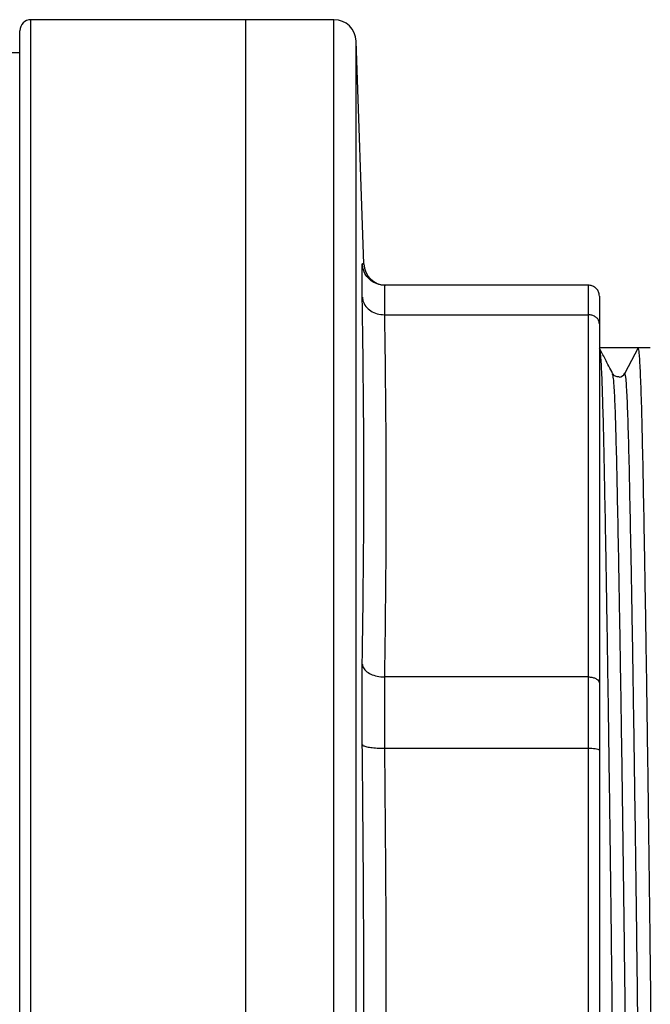
# Model space of a CAD drawing. Extents: x 131 to 276, y 24 to 284.
# Drawn here: x 222 to 250, y 69 to 113 of the extents above; entities that cross this region are included whole.
import ezdxf

# ---------------------------------------------------------------- set-up
doc = ezdxf.new("R2010")
doc.units = 0
doc.layers.get('0').update_dxf_attribs({"linetype": 'CONTINUOUS'})

msp = doc.modelspace()

# ---------------------------------------------------------------- linework, layer by layer
at = {"color": 7, "linetype": 'CONTINUOUS'}
for p, q in [((231.745, 113.261), (222.045, 113.261)), ((235.745, 113.261), (231.745, 113.261)), ((231.745, 113.261), (231.745, 24.261)), ((221.545, 24.761), (221.545, 112.761)), ((237.096, 102.226), (236.745, 112.296)), ((221.545, 111.761), (171.545, 111.761)), ((237.026, 100.724), (237.026, 102.228)), ((238.026, 101.261), (238.026, 99.927)), ((238.028, 101.261), (238.026, 101.261)), ((247.245, 101.261), (238.028, 101.261)), ((247.245, 99.927), (247.245, 101.261)), ((247.745, 100.761), (247.745, 99.512)), ((238.026, 99.927), (238.028, 99.927)), ((238.028, 99.927), (247.245, 99.927)), ((247.245, 83.556), (247.245, 99.927)), ((247.745, 99.512), (247.745, 83.264)), ((248.614, 98.436), (247.745, 98.436)), ((249.496, 98.436), (248.895, 97.281)), ((250.041, 98.436), (249.496, 98.436)), ((237.026, 80.497), (237.026, 84.127)), ((238.026, 83.556), (238.026, 80.337)), ((238.028, 83.556), (238.026, 83.556)), ((247.245, 83.556), (238.028, 83.556)), ((247.245, 80.337), (247.245, 83.556)), ((247.745, 83.264), (247.745, 80.25)), ((238.026, 80.337), (238.028, 80.337)), ((238.028, 80.337), (247.245, 80.337)), ((247.245, 57.185), (247.245, 80.337)), ((247.745, 80.25), (247.745, 57.272))]:
    msp.add_line(p, q, dxfattribs=at)
at = {"color": 8, "linetype": 'CONTINUOUS'}
for p, q in [((222.045, 24.261), (222.045, 113.261)), ((235.745, 24.261), (235.745, 113.261)), ((236.745, 25.226), (236.745, 112.296))]:
    msp.add_line(p, q, dxfattribs=at)
at = {"color": 7, "linetype": 'CONTINUOUS'}
for centre, radius, start, end in [((222.045, 112.761), 0.5, 90, 180), ((235.745, 112.261), 1, 2, 90), ((238.095, 102.261), 1, 182.0487, 269.0814), ((248.614, 97.428), 0.317, 273.4168, 332.503)]:
    msp.add_arc(centre, radius, start, end, dxfattribs=at)
msp.add_ellipse((248.614, 68.761), major_axis=(2289.284, 0), ratio=0.012963, start_param=1.570411, end_param=1.571176, dxfattribs=at)
for points, knots in [([(238.026, 101.261), (237.915, 101.272), (237.692, 101.294), (237.395, 101.463), (237.168, 101.713), (237.054, 101.981), (237.029, 102.158), (237.027, 102.224), (237.026, 102.228)], [0, 0, 0, 0, 0.215728, 0.431401, 0.648611, 0.868876, 0.99287, 1, 1, 1, 1]), ([(247.745, 100.761), (247.745, 100.763), (247.744, 100.802), (247.732, 100.897), (247.674, 101.036), (247.56, 101.16), (247.411, 101.245), (247.3, 101.255), (247.245, 101.261)], [0, 0, 0, 0, 0.0097617, 0.1514319, 0.3664589, 0.5785307, 0.7892435, 1, 1, 1, 1]), ([(237.026, 100.724), (237.027, 100.721), (237.029, 100.666), (237.054, 100.52), (237.168, 100.298), (237.395, 100.092), (237.692, 99.953), (237.915, 99.936), (238.026, 99.927)], [0, 0, 0, 0, 0.007131, 0.131124, 0.351388, 0.568599, 0.784272, 1, 1, 1, 1]), ([(247.745, 99.512), (247.745, 99.514), (247.744, 99.547), (247.732, 99.626), (247.674, 99.741), (247.56, 99.844), (247.411, 99.914), (247.3, 99.923), (247.245, 99.927)], [0, 0, 0, 0, 0.009764, 0.151434, 0.366459, 0.578531, 0.789244, 1, 1, 1, 1]), ([(248.343, 97.272), (248.229, 97.49), (248.03, 97.873), (247.83, 98.256), (247.745, 98.42)], [0, 0, 0, 0, 0.569784, 1, 1, 1, 1]), ([(247.745, 98.419), (247.761, 98.33), (247.794, 98.152), (247.841, 97.285), (247.886, 96.024), (247.928, 94.359), (247.97, 92.313), (248.016, 89.837), (248.065, 86.929), (248.117, 83.633), (248.168, 80.072), (248.218, 76.343), (248.266, 72.55), (248.309, 68.749), (248.353, 64.949), (248.4, 61.156), (248.45, 57.429), (248.502, 53.869), (248.553, 50.575), (248.603, 47.629), (248.65, 45.095), (248.694, 42.987), (248.738, 41.295), (248.785, 40.047), (248.835, 39.238), (248.869, 39.137), (248.886, 39.087)], [0, 0, 0, 0, 0.041215, 0.082009, 0.122068, 0.161121, 0.200358, 0.240565, 0.283224, 0.326264, 0.369304, 0.411963, 0.45388, 0.494729, 0.535579, 0.577495, 0.620154, 0.663194, 0.706234, 0.748893, 0.790809, 0.831659, 0.872508, 0.914425, 0.957084, 1, 1, 1, 1]), ([(250.641, 39.134), (250.627, 39.179), (250.596, 39.279), (250.549, 40.056), (250.502, 41.303), (250.458, 42.999), (250.414, 45.108), (250.367, 47.645), (250.317, 50.593), (250.266, 53.889), (250.214, 57.45), (250.164, 61.178), (250.117, 64.972), (250.073, 68.772), (250.03, 72.572), (249.982, 76.365), (249.932, 80.093), (249.881, 83.653), (249.829, 86.947), (249.779, 89.892), (249.732, 92.427), (249.688, 94.534), (249.645, 96.226), (249.597, 97.475), (249.547, 98.284), (249.513, 98.385), (249.496, 98.436)], [0, 0, 0, 0, 0.035134, 0.077666, 0.119458, 0.160185, 0.200913, 0.242704, 0.285236, 0.328148, 0.37106, 0.413592, 0.455383, 0.496111, 0.536839, 0.57863, 0.621162, 0.664074, 0.706986, 0.749518, 0.791309, 0.832037, 0.872765, 0.914556, 0.957088, 1, 1, 1, 1]), ([(248.632, 97.119), (248.574, 97.122), (248.444, 97.129), (248.379, 97.221), (248.343, 97.272)], [0, 0, 0, 0, 0.4458694, 1, 1, 1, 1]), ([(237.026, 84.127), (237.027, 84.125), (237.029, 84.086), (237.054, 83.982), (237.168, 83.825), (237.395, 83.677), (237.692, 83.577), (237.915, 83.563), (238.026, 83.556)], [0, 0, 0, 0, 0.007131, 0.131124, 0.351388, 0.568599, 0.784272, 1, 1, 1, 1]), ([(247.245, 83.556), (247.3, 83.553), (247.411, 83.547), (247.56, 83.498), (247.674, 83.425), (247.732, 83.344), (247.744, 83.288), (247.745, 83.266), (247.745, 83.264)], [0, 0, 0, 0, 0.210756, 0.421469, 0.633541, 0.848566, 0.990236, 1, 1, 1, 1]), ([(237.026, 57.025), (237.061, 60.937), (237.131, 68.761), (237.061, 76.585), (237.026, 80.497)], [0, 0, 0, 0, 0.500019, 1, 1, 1, 1]), ([(237.026, 80.497), (237.027, 80.496), (237.029, 80.485), (237.054, 80.455), (237.168, 80.409), (237.395, 80.368), (237.692, 80.34), (237.915, 80.338), (238.026, 80.337)], [0, 0, 0, 0, 0.00713, 0.131124, 0.351389, 0.568599, 0.784272, 1, 1, 1, 1]), ([(238.028, 80.337), (238.062, 76.478), (238.13, 68.761), (238.062, 61.044), (238.028, 57.185)], [0, 0, 0, 0, 0.499981, 1, 1, 1, 1]), ([(247.245, 80.337), (247.3, 80.336), (247.411, 80.334), (247.56, 80.319), (247.674, 80.298), (247.732, 80.274), (247.744, 80.257), (247.745, 80.25), (247.745, 80.25)], [0, 0, 0, 0, 0.2107565, 0.4214693, 0.6335411, 0.8485681, 0.9902383, 1, 1, 1, 1])]:
    msp.add_open_spline(points, degree=3, knots=knots, dxfattribs=at)
at = {"color": 8, "linetype": 'CONTINUOUS'}
for points, knots in [([(237.026, 102.228), (237.061, 102.227), (237.096, 102.226), (237.096, 102.226), (237.096, 102.226)], [0, 0, 0, 0, 0.999963, 1, 1, 1, 1]), ([(249.497, 40.288), (249.494, 40.27), (249.473, 40.155), (249.436, 40.437), (249.386, 41.153), (249.338, 42.37), (249.295, 43.992), (249.251, 46.02), (249.201, 48.597), (249.149, 51.592), (249.095, 54.909), (249.046, 58.238), (248.998, 61.709), (248.952, 65.231), (248.91, 68.799), (248.866, 72.41), (248.819, 76.055), (248.769, 79.638), (248.718, 83.06), (248.666, 86.228), (248.616, 89.06), (248.569, 91.497), (248.525, 93.524), (248.482, 95.153), (248.434, 96.351), (248.387, 97.095), (248.356, 97.19), (248.342, 97.233)], [0, 0, 0, 0, 0.008063, 0.050644, 0.092848, 0.134317, 0.17473, 0.215144, 0.256613, 0.306012, 0.347174, 0.388289, 0.429016, 0.469036, 0.508061, 0.548475, 0.589944, 0.632147, 0.674728, 0.717309, 0.759513, 0.800982, 0.841396, 0.881809, 0.923278, 0.965482, 1, 1, 1, 1]), ([(250.04, 40.289), (250.026, 40.331), (249.995, 40.426), (249.948, 41.171), (249.901, 42.369), (249.857, 43.997), (249.814, 46.024), (249.766, 48.461), (249.716, 51.294), (249.665, 54.461), (249.613, 57.883), (249.563, 61.466), (249.516, 65.112), (249.472, 68.764), (249.429, 72.417), (249.381, 76.062), (249.331, 79.645), (249.28, 83.067), (249.229, 86.233), (249.183, 88.788), (249.139, 91.082), (249.097, 93.085), (249.052, 94.902), (249.002, 96.243), (248.949, 97.117), (248.913, 97.226), (248.895, 97.281)], [0, 0, 0, 0, 0.0347849, 0.0773325, 0.1191394, 0.1598822, 0.2006251, 0.242432, 0.2849796, 0.3279075, 0.3708354, 0.4133831, 0.45519, 0.4959328, 0.5366756, 0.5784825, 0.6210302, 0.6639581, 0.706886, 0.7494337, 0.778776, 0.8223006, 0.8652904, 0.9094574, 0.9545026, 1, 1, 1, 1])]:
    msp.add_open_spline(points, degree=3, knots=knots, dxfattribs=at)
at = {"color": 7, "linetype": 'CONTINUOUS'}
for points in [[(237.026, 84.127), (237.061, 86.893), (237.131, 92.423), (237.061, 97.957), (237.026, 100.724)], [(238.028, 99.927), (238.062, 97.199), (238.13, 91.742), (238.062, 86.285), (238.028, 83.556)]]:
    msp.add_open_spline(points, degree=3, dxfattribs=at)

doc.saveas('drawing.dxf')
